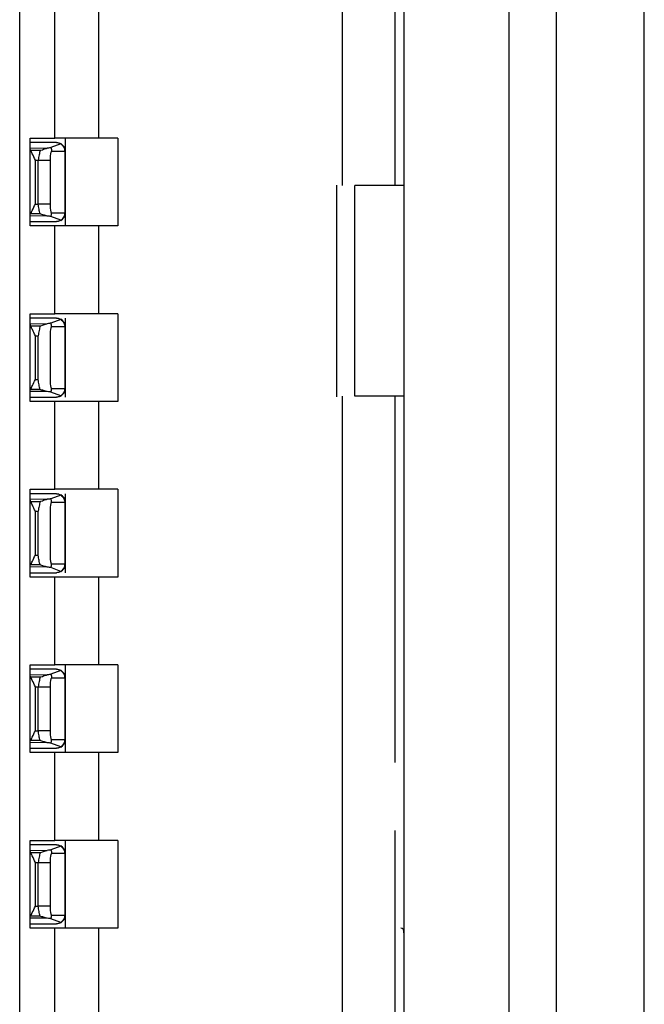
# Model space of a CAD drawing. Units: inches. Extents: x 4330 to 15489, y 62504 to 70316.
# Drawn here: x 9983 to 9986, y 66887 to 66892 of the extents above; entities that cross this region are included whole.
import ezdxf

# ---------------------------------------------------------------- set-up
doc = ezdxf.new("R2010")
doc.units = ezdxf.units.IN
doc.header["$MEASUREMENT"] = 0

msp = doc.modelspace()

# ---------------------------------------------------------------- linework, layer by layer
at = {"color": 7, "linetype": 'Continuous', "lineweight": 25}
for p, q in [((9986.4352, 66878.5228), (9986.4352, 66897.3128)), ((9984.7152, 66891.3728), (9984.7152, 66895.4928)), ((9985.0652, 66894.5013), (9985.0652, 66880.3342)), ((9985.6652, 66880.3443), (9985.6652, 66894.4913)), ((9985.9352, 66880.6428), (9985.9352, 66894.1928)), ((9983.3252, 66893.3928), (9983.3252, 66891.6428)), ((9982.8752, 66881.5928), (9982.8752, 66893.1928)), ((9983.0751, 66891.6428), (9983.0751, 66893.1928)), ((9985.0151, 66891.3728), (9985.0151, 66892.6991)), ((9982.9352, 66891.1428), (9982.9352, 66891.6428)), ((9982.9352, 66891.6428), (9983.0751, 66891.6428)), ((9983.0851, 66891.6178), (9982.9352, 66891.6178)), ((9983.1091, 66891.6103), (9983.0523, 66891.589)), ((9983.3252, 66891.6428), (9983.0751, 66891.6428)), ((9983.1092, 66891.6116), (9983.1091, 66891.6103)), ((9983.1352, 66891.6428), (9983.1352, 66891.6178)), ((9983.1352, 66891.6178), (9983.1352, 66891.5678)), ((9983.4351, 66891.6428), (9983.3252, 66891.6428)), ((9983.4351, 66891.6428), (9983.4351, 66891.1428)), ((9983.0327, 66891.586), (9982.9352, 66891.5842)), ((9982.9381, 66891.574), (9982.9914, 66891.5739)), ((9983.1322, 66891.5678), (9983.0571, 66891.5678)), ((9983.1322, 66891.5678), (9983.1322, 66891.2178)), ((9983.1352, 66891.5678), (9983.1322, 66891.5678)), ((9983.1352, 66891.5678), (9983.1352, 66891.2178)), ((9982.9652, 66891.5178), (9982.9805, 66891.5178)), ((9982.9652, 66891.2678), (9982.9652, 66891.5178)), ((9982.9805, 66891.2678), (9982.9805, 66891.5178)), ((9983.0484, 66891.5178), (9983.0484, 66891.2678)), ((9984.6805, 66891.3761), (9984.6805, 66890.1695)), ((9984.7854, 66890.1728), (9984.7854, 66891.3728)), ((9985.0652, 66891.3728), (9984.7854, 66891.3728)), ((9982.9652, 66891.2678), (9982.9805, 66891.2678)), ((9983.0484, 66891.2678), (9983.04, 66891.2678)), ((9983.0327, 66891.1995), (9982.9352, 66891.2003)), ((9982.9912, 66891.2116), (9982.9381, 66891.2116)), ((9983.1091, 66891.1752), (9983.0523, 66891.1965)), ((9983.0571, 66891.2178), (9983.1322, 66891.2178)), ((9983.1322, 66891.2178), (9983.1352, 66891.2178)), ((9983.1352, 66891.2178), (9983.1352, 66891.1678)), ((9982.9352, 66891.1678), (9983.0851, 66891.1678)), ((9983.0751, 66891.1428), (9982.9352, 66891.1428)), ((9983.0751, 66890.6428), (9983.0751, 66891.1428)), ((9983.3252, 66891.1428), (9983.0751, 66891.1428)), ((9983.1092, 66891.1739), (9983.1091, 66891.1752)), ((9983.1352, 66891.1678), (9983.1352, 66891.1428)), ((9983.3252, 66891.1428), (9983.3252, 66890.6428)), ((9983.4351, 66891.1428), (9983.3252, 66891.1428)), ((9982.9352, 66890.6428), (9983.0751, 66890.6428)), ((9982.9352, 66890.1428), (9982.9352, 66890.6428)), ((9983.3252, 66890.6428), (9983.0751, 66890.6428)), ((9983.4351, 66890.6428), (9983.3252, 66890.6428)), ((9983.4351, 66890.6428), (9983.4351, 66890.1428)), ((9983.0851, 66890.6178), (9982.9352, 66890.6178)), ((9983.0327, 66890.586), (9982.9352, 66890.5842)), ((9983.1091, 66890.6103), (9983.0523, 66890.589)), ((9983.1092, 66890.6116), (9983.1091, 66890.6103)), ((9983.1352, 66890.6178), (9983.1352, 66890.5678)), ((9982.9381, 66890.574), (9982.9914, 66890.574)), ((9983.1322, 66890.5678), (9983.0571, 66890.5678)), ((9983.1322, 66890.5678), (9983.1322, 66890.2178)), ((9983.1352, 66890.5678), (9983.1322, 66890.5678)), ((9983.1352, 66890.5678), (9983.1352, 66890.2178)), ((9982.9652, 66890.2678), (9982.9652, 66890.5178)), ((9982.9652, 66890.5178), (9982.9805, 66890.5178)), ((9982.9805, 66890.2678), (9982.9805, 66890.5178)), ((9983.0484, 66890.5178), (9983.0484, 66890.2678)), ((9982.9652, 66890.2678), (9982.9805, 66890.2678)), ((9983.0327, 66890.1995), (9982.9352, 66890.2002)), ((9982.9912, 66890.2116), (9982.9381, 66890.2116)), ((9983.1091, 66890.1752), (9983.0523, 66890.1965)), ((9983.0571, 66890.2178), (9983.1322, 66890.2178)), ((9983.1322, 66890.2178), (9983.1352, 66890.2178)), ((9983.1352, 66890.2178), (9983.1352, 66890.1678)), ((9982.9352, 66890.1678), (9983.0851, 66890.1678)), ((9983.0751, 66890.1428), (9982.9352, 66890.1428)), ((9983.0751, 66889.6428), (9983.0751, 66890.1428)), ((9983.3252, 66890.1428), (9983.0751, 66890.1428)), ((9983.1092, 66890.1739), (9983.1091, 66890.1752)), ((9983.3252, 66890.1428), (9983.3252, 66889.6428)), ((9983.4351, 66890.1428), (9983.3252, 66890.1428)), ((9984.7152, 66885.6128), (9984.7152, 66890.1728)), ((9985.0652, 66890.1728), (9984.7854, 66890.1728)), ((9985.0151, 66888.0864), (9985.0151, 66890.1728)), ((9982.9352, 66889.6428), (9983.0751, 66889.6428)), ((9982.9352, 66889.1428), (9982.9352, 66889.6428)), ((9983.3252, 66889.6428), (9983.0751, 66889.6428)), ((9983.4351, 66889.6428), (9983.3252, 66889.6428)), ((9983.4351, 66889.6428), (9983.4351, 66889.1428)), ((9983.0851, 66889.6178), (9982.9352, 66889.6178)), ((9983.0327, 66889.586), (9982.9352, 66889.5842)), ((9982.9381, 66889.574), (9982.9914, 66889.574)), ((9983.1091, 66889.6103), (9983.0523, 66889.589)), ((9983.1092, 66889.6116), (9983.1091, 66889.6103)), ((9983.1352, 66889.6178), (9983.1352, 66889.5678)), ((9982.9652, 66889.5178), (9982.9805, 66889.5178)), ((9982.9652, 66889.2678), (9982.9652, 66889.5178)), ((9982.9805, 66889.2678), (9982.9805, 66889.5178)), ((9983.0484, 66889.5178), (9983.0484, 66889.2678)), ((9983.1322, 66889.5678), (9983.0571, 66889.5678)), ((9983.1322, 66889.5678), (9983.1322, 66889.2178)), ((9983.1352, 66889.5678), (9983.1322, 66889.5678)), ((9983.1352, 66889.5678), (9983.1352, 66889.2178)), ((9982.9652, 66889.2678), (9982.9805, 66889.2678)), ((9983.0327, 66889.1995), (9982.9352, 66889.2003)), ((9982.9912, 66889.2116), (9982.9381, 66889.2116)), ((9983.1091, 66889.1752), (9983.0523, 66889.1965)), ((9983.0571, 66889.2178), (9983.1322, 66889.2178)), ((9983.1322, 66889.2178), (9983.1352, 66889.2178)), ((9983.1352, 66889.2178), (9983.1352, 66889.1678)), ((9982.9352, 66889.1678), (9983.0851, 66889.1678)), ((9983.0751, 66889.1428), (9982.9352, 66889.1428)), ((9983.0751, 66888.6428), (9983.0751, 66889.1428)), ((9983.3252, 66889.1428), (9983.0751, 66889.1428)), ((9983.1092, 66889.1739), (9983.1091, 66889.1752)), ((9983.3252, 66889.1428), (9983.3252, 66888.6428)), ((9983.4351, 66889.1428), (9983.3252, 66889.1428)), ((9982.9352, 66888.6428), (9983.0751, 66888.6428)), ((9982.9352, 66888.1428), (9982.9352, 66888.6428)), ((9983.0851, 66888.6178), (9982.9352, 66888.6178)), ((9983.3252, 66888.6428), (9983.0751, 66888.6428)), ((9983.1352, 66888.6428), (9983.1352, 66888.6178)), ((9983.1352, 66888.6178), (9983.1352, 66888.5678)), ((9983.4351, 66888.6428), (9983.3252, 66888.6428)), ((9983.4351, 66888.6428), (9983.4351, 66888.1428)), ((9983.0327, 66888.586), (9982.9352, 66888.5842)), ((9982.9381, 66888.574), (9982.9914, 66888.574)), ((9983.1091, 66888.6103), (9983.0523, 66888.589)), ((9983.1322, 66888.5678), (9983.0571, 66888.5678)), ((9983.1092, 66888.6116), (9983.1091, 66888.6103)), ((9983.1322, 66888.5678), (9983.1322, 66888.2178)), ((9983.1352, 66888.5678), (9983.1322, 66888.5678)), ((9983.1352, 66888.5678), (9983.1352, 66888.2178)), ((9982.9652, 66888.2678), (9982.9652, 66888.5178)), ((9982.9652, 66888.5178), (9982.9805, 66888.5178)), ((9982.9805, 66888.2678), (9982.9805, 66888.5178)), ((9983.0484, 66888.5178), (9983.0484, 66888.2678)), ((9982.9652, 66888.2678), (9982.9805, 66888.2678)), ((9983.0484, 66888.2678), (9983.04, 66888.2678)), ((9983.0327, 66888.1995), (9982.9352, 66888.2002)), ((9982.9352, 66888.1678), (9983.0851, 66888.1678)), ((9982.9912, 66888.2116), (9982.9381, 66888.2116)), ((9983.1091, 66888.1752), (9983.0523, 66888.1965)), ((9983.0571, 66888.2178), (9983.1322, 66888.2178)), ((9983.1092, 66888.1739), (9983.1091, 66888.1752)), ((9983.1322, 66888.2178), (9983.1352, 66888.2178)), ((9983.1352, 66888.2178), (9983.1352, 66888.1678)), ((9983.1352, 66888.1678), (9983.1352, 66888.1428)), ((9983.0751, 66888.1428), (9982.9352, 66888.1428)), ((9983.0751, 66887.6428), (9983.0751, 66888.1428)), ((9983.3252, 66888.1428), (9983.0751, 66888.1428)), ((9983.3252, 66888.1428), (9983.3252, 66887.6428)), ((9983.4351, 66888.1428), (9983.3252, 66888.1428)), ((9985.0151, 66885.6128), (9985.0151, 66887.6991)), ((9982.9352, 66887.6428), (9983.0751, 66887.6428)), ((9982.9352, 66887.1428), (9982.9352, 66887.6428)), ((9983.0851, 66887.6178), (9982.9352, 66887.6178)), ((9983.1091, 66887.6103), (9983.0523, 66887.589)), ((9983.3252, 66887.6428), (9983.0751, 66887.6428)), ((9983.1092, 66887.6116), (9983.1091, 66887.6103)), ((9983.1352, 66887.6428), (9983.1352, 66887.6178)), ((9983.1352, 66887.6178), (9983.1352, 66887.5678)), ((9983.4351, 66887.6428), (9983.3252, 66887.6428)), ((9983.4351, 66887.6428), (9983.4351, 66887.1428)), ((9983.0327, 66887.586), (9982.9352, 66887.5842)), ((9982.9381, 66887.574), (9982.9914, 66887.574)), ((9983.1322, 66887.5678), (9983.0571, 66887.5678)), ((9983.1322, 66887.5678), (9983.1322, 66887.2178)), ((9983.1352, 66887.5678), (9983.1322, 66887.5678)), ((9983.1352, 66887.5678), (9983.1352, 66887.2178)), ((9982.9652, 66887.5178), (9982.9805, 66887.5178)), ((9982.9652, 66887.2678), (9982.9652, 66887.5178)), ((9982.9805, 66887.2678), (9982.9805, 66887.5178)), ((9983.0484, 66887.5178), (9983.0484, 66887.2678)), ((9982.9652, 66887.2678), (9982.9805, 66887.2678)), ((9983.0484, 66887.2678), (9983.04, 66887.2678)), ((9983.0571, 66887.2178), (9983.1322, 66887.2178)), ((9983.1322, 66887.2178), (9983.1352, 66887.2178)), ((9983.1352, 66887.2178), (9983.1352, 66887.1678)), ((9983.0327, 66887.1995), (9982.9352, 66887.2002)), ((9982.9352, 66887.1678), (9983.0851, 66887.1678)), ((9982.9912, 66887.2116), (9982.9381, 66887.2116)), ((9983.1091, 66887.1752), (9983.0523, 66887.1966)), ((9983.1092, 66887.1739), (9983.1091, 66887.1752)), ((9983.1352, 66887.1678), (9983.1352, 66887.1428)), ((9983.0751, 66887.1428), (9982.9352, 66887.1428)), ((9983.0751, 66886.6428), (9983.0751, 66887.1428)), ((9983.3252, 66887.1428), (9983.0751, 66887.1428)), ((9983.3252, 66887.1428), (9983.3252, 66886.6428)), ((9983.4351, 66887.1428), (9983.3252, 66887.1428))]:
    msp.add_line(p, q, dxfattribs=at)
for centre, start, end in [((9983.0852, 66891.5678), 359.9997, 61.2993), ((9983.0852, 66891.2178), 298.6881, 0.0025), ((9983.0852, 66890.5678), 0.0001, 61.2986), ((9983.0852, 66890.2178), 298.6866, 0.0026), ((9983.0852, 66889.5678), 0.0001, 61.2986), ((9983.0852, 66889.2178), 298.6866, 0.0026), ((9983.0852, 66888.5678), 359.9997, 61.2988), ((9983.0852, 66888.2178), 298.6881, 0.0025), ((9983.0852, 66887.5678), 359.9997, 61.2988), ((9983.0852, 66887.2178), 298.6881, 0.0025)]:
    msp.add_arc(centre, 0.05, start, end, dxfattribs=at)
for points, knots in [([(9983.0523, 66891.589), (9983.0503, 66891.5884), (9983.0464, 66891.5874), (9983.0371, 66891.5865), (9983.0327, 66891.586)], [0, 0, 0, 0, 0.5249696, 1, 1, 1, 1]), ([(9983.0522, 66891.5889), (9983.0536, 66891.5856), (9983.0564, 66891.5788), (9983.0569, 66891.5715), (9983.0571, 66891.5678)], [0, 0, 0, 0, 0.492418, 1, 1, 1, 1]), ([(9983.0851, 66891.6178), (9983.0887, 66891.6175), (9983.0956, 66891.617), (9983.1023, 66891.6148), (9983.1062, 66891.613), (9983.1092, 66891.6116)], [0, 0, 0, 0, 0.188045, 0.368783, 1, 1, 1, 1]), ([(9983.1091, 66891.6103), (9983.1121, 66891.6081), (9983.1183, 66891.6033), (9983.1255, 66891.5933), (9983.1309, 66891.5813), (9983.1318, 66891.5723), (9983.1322, 66891.5678)], [0, 0, 0, 0, 0.224693, 0.472032, 0.731305, 1, 1, 1, 1]), ([(9982.9381, 66891.574), (9982.9373, 66891.5759), (9982.9353, 66891.5803), (9982.9352, 66891.5828), (9982.9352, 66891.5842)], [0, 0, 0, 0, 0.440948, 1, 1, 1, 1]), ([(9982.9652, 66891.5178), (9982.9588, 66891.5302), (9982.9486, 66891.5498), (9982.941, 66891.5675), (9982.9381, 66891.574)], [0, 0, 0, 0, 0.631346, 1, 1, 1, 1]), ([(9982.9914, 66891.5739), (9982.9896, 66891.5652), (9982.9859, 66891.5478), (9982.9823, 66891.5278), (9982.9805, 66891.5178)], [0, 0, 0, 0, 0.500088, 1, 1, 1, 1]), ([(9982.9914, 66891.5739), (9982.9932, 66891.5741), (9983.0008, 66891.575), (9983.015, 66891.5824), (9983.0259, 66891.5846), (9983.0327, 66891.586)], [0, 0, 0, 0, 0.098404, 0.43425, 1, 1, 1, 1]), ([(9983.0571, 66891.5678), (9983.0565, 66891.5675), (9983.0554, 66891.5671), (9983.0534, 66891.5637), (9983.0521, 66891.5584), (9983.0502, 66891.5494), (9983.0488, 66891.5356), (9983.0485, 66891.5238), (9983.0484, 66891.5178)], [0, 0, 0, 0, 0.113519, 0.22709, 0.346115, 0.480171, 0.732843, 1, 1, 1, 1]), ([(9982.9805, 66891.5178), (9982.9882, 66891.5178), (9983.0037, 66891.5178), (9983.0243, 66891.5178), (9983.0407, 66891.5178), (9983.0458, 66891.5178), (9983.0484, 66891.5178)], [0, 0, 0, 0, 0.250894, 0.500047, 0.750018, 1, 1, 1, 1]), ([(9982.9381, 66891.2116), (9982.941, 66891.2181), (9982.9486, 66891.2358), (9982.9588, 66891.2554), (9982.9652, 66891.2678)], [0, 0, 0, 0, 0.368654, 1, 1, 1, 1]), ([(9982.9912, 66891.2116), (9982.9894, 66891.2203), (9982.9858, 66891.2377), (9982.9823, 66891.2578), (9982.9805, 66891.2678)], [0, 0, 0, 0, 0.4998482, 1, 1, 1, 1]), ([(9983.04, 66891.2678), (9983.0364, 66891.2678), (9983.0294, 66891.2678), (9983.0148, 66891.2678), (9982.9983, 66891.2678), (9982.9864, 66891.2678), (9982.9805, 66891.2678)], [0, 0, 0, 0, 0.249817, 0.498749, 0.749239, 1, 1, 1, 1]), ([(9983.0484, 66891.2678), (9983.0485, 66891.2619), (9983.0488, 66891.2501), (9983.0502, 66891.2364), (9983.0519, 66891.2271), (9983.0535, 66891.2218), (9983.0552, 66891.2184), (9983.0565, 66891.218), (9983.0571, 66891.2178)], [0, 0, 0, 0, 0.261672, 0.518927, 0.650491, 0.769727, 0.882794, 1, 1, 1, 1]), ([(9983.0327, 66891.1995), (9983.0261, 66891.2012), (9983.0142, 66891.2042), (9982.9983, 66891.2093), (9982.9912, 66891.2116)], [0, 0, 0, 0, 0.557973, 1, 1, 1, 1]), ([(9983.0523, 66891.1965), (9983.0503, 66891.1971), (9983.0464, 66891.1982), (9983.0371, 66891.1991), (9983.0327, 66891.1995)], [0, 0, 0, 0, 0.525009, 1, 1, 1, 1]), ([(9983.0522, 66891.1967), (9983.0536, 66891.2), (9983.0564, 66891.2067), (9983.0569, 66891.2141), (9983.0571, 66891.2178)], [0, 0, 0, 0, 0.492418, 1, 1, 1, 1]), ([(9983.1322, 66891.2178), (9983.1318, 66891.2132), (9983.1309, 66891.2043), (9983.1255, 66891.1923), (9983.1183, 66891.1822), (9983.1121, 66891.1775), (9983.1091, 66891.1752)], [0, 0, 0, 0, 0.268673, 0.527923, 0.774895, 1, 1, 1, 1]), ([(9983.1092, 66891.1739), (9983.1063, 66891.1726), (9983.1025, 66891.1708), (9983.0955, 66891.1686), (9983.0886, 66891.168), (9983.0851, 66891.1678)], [0, 0, 0, 0, 0.6313994, 0.8097219, 1, 1, 1, 1]), ([(9982.9381, 66890.574), (9982.9373, 66890.5759), (9982.9355, 66890.5803), (9982.9353, 66890.5828), (9982.9352, 66890.5842)], [0, 0, 0, 0, 0.442521, 1, 1, 1, 1]), ([(9982.9914, 66890.574), (9982.9932, 66890.5741), (9983.0008, 66890.575), (9983.015, 66890.5824), (9983.0259, 66890.5846), (9983.0327, 66890.586)], [0, 0, 0, 0, 0.09881, 0.433718, 1, 1, 1, 1]), ([(9983.0523, 66890.589), (9983.0502, 66890.5885), (9983.0462, 66890.5874), (9983.037, 66890.5865), (9983.0327, 66890.586)], [0, 0, 0, 0, 0.526045, 1, 1, 1, 1]), ([(9983.0571, 66890.5678), (9983.0569, 66890.5713), (9983.0564, 66890.5786), (9983.0537, 66890.5853), (9983.0522, 66890.5889)], [0, 0, 0, 0, 0.4771087, 1, 1, 1, 1]), ([(9983.0851, 66890.6178), (9983.0886, 66890.6175), (9983.0955, 66890.617), (9983.1024, 66890.6148), (9983.1062, 66890.613), (9983.1092, 66890.6116)], [0, 0, 0, 0, 0.189145, 0.368676, 1, 1, 1, 1]), ([(9983.1091, 66890.6103), (9983.1127, 66890.6076), (9983.1197, 66890.6023), (9983.1266, 66890.5911), (9983.1311, 66890.5795), (9983.1319, 66890.5716), (9983.1322, 66890.5678)], [0, 0, 0, 0, 0.269528, 0.528579, 0.7753, 1, 1, 1, 1]), ([(9982.9652, 66890.5178), (9982.959, 66890.5294), (9982.9487, 66890.5489), (9982.9412, 66890.5668), (9982.9381, 66890.574)], [0, 0, 0, 0, 0.596803, 1, 1, 1, 1]), ([(9982.9914, 66890.574), (9982.9896, 66890.5652), (9982.9859, 66890.5478), (9982.9823, 66890.5278), (9982.9805, 66890.5178)], [0, 0, 0, 0, 0.500088, 1, 1, 1, 1]), ([(9983.0571, 66890.5678), (9983.0565, 66890.5675), (9983.0554, 66890.5671), (9983.0534, 66890.5637), (9983.0521, 66890.5584), (9983.0501, 66890.5493), (9983.0488, 66890.5356), (9983.0485, 66890.5238), (9983.0484, 66890.5178)], [0, 0, 0, 0, 0.113608, 0.227269, 0.346388, 0.479493, 0.733069, 1, 1, 1, 1]), ([(9982.9381, 66890.2116), (9982.9412, 66890.2188), (9982.9487, 66890.2366), (9982.959, 66890.2561), (9982.9652, 66890.2678)], [0, 0, 0, 0, 0.403197, 1, 1, 1, 1]), ([(9982.9912, 66890.2116), (9982.9894, 66890.2203), (9982.9858, 66890.2377), (9982.9823, 66890.2578), (9982.9805, 66890.2678)], [0, 0, 0, 0, 0.5000883, 1, 1, 1, 1]), ([(9983.0484, 66890.2678), (9983.0485, 66890.2618), (9983.0488, 66890.25), (9983.0502, 66890.2364), (9983.0519, 66890.2272), (9983.0535, 66890.2218), (9983.0552, 66890.2185), (9983.0565, 66890.218), (9983.0571, 66890.2178)], [0, 0, 0, 0, 0.261944, 0.520157, 0.651507, 0.76955, 0.884298, 1, 1, 1, 1]), ([(9983.0327, 66890.1995), (9983.0261, 66890.2012), (9983.0142, 66890.2041), (9982.9983, 66890.2093), (9982.9912, 66890.2116)], [0, 0, 0, 0, 0.557839, 1, 1, 1, 1]), ([(9983.0523, 66890.1965), (9983.0503, 66890.1971), (9983.0464, 66890.1982), (9983.0371, 66890.1991), (9983.0327, 66890.1995)], [0, 0, 0, 0, 0.5249696, 1, 1, 1, 1]), ([(9983.0522, 66890.1967), (9983.0536, 66890.2), (9983.0564, 66890.2067), (9983.0569, 66890.2141), (9983.0571, 66890.2178)], [0, 0, 0, 0, 0.493966, 1, 1, 1, 1]), ([(9983.1322, 66890.2178), (9983.1318, 66890.2132), (9983.1309, 66890.2043), (9983.1255, 66890.1923), (9983.1183, 66890.1822), (9983.1121, 66890.1775), (9983.1091, 66890.1752)], [0, 0, 0, 0, 0.268718, 0.527473, 0.774485, 1, 1, 1, 1]), ([(9983.1092, 66890.1739), (9983.1065, 66890.1727), (9983.1028, 66890.1709), (9983.0959, 66890.1686), (9983.0887, 66890.1681), (9983.0851, 66890.1678)], [0, 0, 0, 0, 0.595576, 0.803513, 1, 1, 1, 1]), ([(9982.9381, 66889.574), (9982.9373, 66889.5759), (9982.9355, 66889.5803), (9982.9353, 66889.5828), (9982.9352, 66889.5842)], [0, 0, 0, 0, 0.442945, 1, 1, 1, 1]), ([(9982.9652, 66889.5178), (9982.959, 66889.5294), (9982.9487, 66889.5489), (9982.9412, 66889.5668), (9982.9381, 66889.574)], [0, 0, 0, 0, 0.59719, 1, 1, 1, 1]), ([(9982.9914, 66889.574), (9982.9896, 66889.5653), (9982.9859, 66889.5478), (9982.9823, 66889.5278), (9982.9805, 66889.5178)], [0, 0, 0, 0, 0.4998484, 1, 1, 1, 1]), ([(9982.9914, 66889.574), (9982.9932, 66889.5741), (9983.0008, 66889.5749), (9983.015, 66889.5825), (9983.0259, 66889.5847), (9983.0327, 66889.586)], [0, 0, 0, 0, 0.098728, 0.433774, 1, 1, 1, 1]), ([(9983.0523, 66889.589), (9983.0502, 66889.5884), (9983.0462, 66889.5874), (9983.037, 66889.5865), (9983.0327, 66889.586)], [0, 0, 0, 0, 0.526084, 1, 1, 1, 1]), ([(9983.0571, 66889.5678), (9983.0569, 66889.5713), (9983.0564, 66889.5786), (9983.0537, 66889.5853), (9983.0522, 66889.5889)], [0, 0, 0, 0, 0.4771087, 1, 1, 1, 1]), ([(9983.0851, 66889.6178), (9983.0886, 66889.6175), (9983.0955, 66889.617), (9983.1024, 66889.6147), (9983.1062, 66889.613), (9983.1092, 66889.6116)], [0, 0, 0, 0, 0.1891625, 0.3686951, 1, 1, 1, 1]), ([(9983.1091, 66889.6103), (9983.1127, 66889.6076), (9983.1197, 66889.6022), (9983.1266, 66889.5911), (9983.1311, 66889.5795), (9983.1319, 66889.5716), (9983.1322, 66889.5678)], [0, 0, 0, 0, 0.269677, 0.528871, 0.775177, 1, 1, 1, 1]), ([(9983.0571, 66889.5678), (9983.0565, 66889.5675), (9983.0554, 66889.5671), (9983.0534, 66889.5637), (9983.0521, 66889.5584), (9983.0501, 66889.5493), (9983.0488, 66889.5356), (9983.0485, 66889.5238), (9983.0484, 66889.5178)], [0, 0, 0, 0, 0.113559, 0.22717, 0.346237, 0.479284, 0.732749, 1, 1, 1, 1]), ([(9982.9381, 66889.2116), (9982.9412, 66889.2188), (9982.9487, 66889.2366), (9982.959, 66889.2561), (9982.9652, 66889.2678)], [0, 0, 0, 0, 0.40281, 1, 1, 1, 1]), ([(9982.9912, 66889.2116), (9982.9894, 66889.2203), (9982.9858, 66889.2377), (9982.9823, 66889.2578), (9982.9805, 66889.2678)], [0, 0, 0, 0, 0.4998482, 1, 1, 1, 1]), ([(9983.0484, 66889.2678), (9983.0485, 66889.2618), (9983.0488, 66889.2501), (9983.0502, 66889.2364), (9983.0519, 66889.2271), (9983.0535, 66889.2218), (9983.0552, 66889.2185), (9983.0565, 66889.218), (9983.0571, 66889.2178)], [0, 0, 0, 0, 0.261869, 0.520009, 0.651671, 0.76968, 0.884395, 1, 1, 1, 1]), ([(9983.0327, 66889.1995), (9983.0261, 66889.2012), (9983.0142, 66889.2041), (9982.9983, 66889.2093), (9982.9912, 66889.2116)], [0, 0, 0, 0, 0.557973, 1, 1, 1, 1]), ([(9983.0523, 66889.1965), (9983.0503, 66889.1971), (9983.0464, 66889.1982), (9983.0371, 66889.1991), (9983.0327, 66889.1995)], [0, 0, 0, 0, 0.525009, 1, 1, 1, 1]), ([(9983.0522, 66889.1967), (9983.0536, 66889.2), (9983.0564, 66889.2067), (9983.0569, 66889.2141), (9983.0571, 66889.2178)], [0, 0, 0, 0, 0.4926488, 1, 1, 1, 1]), ([(9983.1322, 66889.2178), (9983.1318, 66889.2132), (9983.1309, 66889.2043), (9983.1255, 66889.1923), (9983.1183, 66889.1822), (9983.1121, 66889.1775), (9983.1091, 66889.1752)], [0, 0, 0, 0, 0.268673, 0.527923, 0.774895, 1, 1, 1, 1]), ([(9983.1092, 66889.1739), (9983.1065, 66889.1726), (9983.1028, 66889.1709), (9983.0959, 66889.1686), (9983.0887, 66889.1681), (9983.0851, 66889.1678)], [0, 0, 0, 0, 0.59558, 0.803496, 1, 1, 1, 1]), ([(9983.0851, 66888.6178), (9983.0887, 66888.6175), (9983.0956, 66888.617), (9983.1023, 66888.6148), (9983.1062, 66888.613), (9983.1092, 66888.6116)], [0, 0, 0, 0, 0.188031, 0.368773, 1, 1, 1, 1]), ([(9982.9381, 66888.574), (9982.9373, 66888.5759), (9982.9353, 66888.5803), (9982.9352, 66888.5828), (9982.9352, 66888.5842)], [0, 0, 0, 0, 0.440711, 1, 1, 1, 1]), ([(9982.9652, 66888.5178), (9982.9588, 66888.5302), (9982.9486, 66888.5498), (9982.941, 66888.5675), (9982.9381, 66888.574)], [0, 0, 0, 0, 0.631346, 1, 1, 1, 1]), ([(9982.9914, 66888.574), (9982.9896, 66888.5652), (9982.9859, 66888.5478), (9982.9823, 66888.5278), (9982.9805, 66888.5178)], [0, 0, 0, 0, 0.500088, 1, 1, 1, 1]), ([(9982.9914, 66888.574), (9982.9932, 66888.5741), (9983.0008, 66888.575), (9983.015, 66888.5824), (9983.0259, 66888.5846), (9983.0327, 66888.586)], [0, 0, 0, 0, 0.09841, 0.434105, 1, 1, 1, 1]), ([(9983.0523, 66888.589), (9983.0503, 66888.5884), (9983.0464, 66888.5874), (9983.0371, 66888.5865), (9983.0327, 66888.586)], [0, 0, 0, 0, 0.5249696, 1, 1, 1, 1]), ([(9983.0571, 66888.5678), (9983.0565, 66888.5675), (9983.0554, 66888.567), (9983.0534, 66888.5638), (9983.0521, 66888.5584), (9983.0501, 66888.5494), (9983.0488, 66888.5356), (9983.0485, 66888.5238), (9983.0484, 66888.5178)], [0, 0, 0, 0, 0.113609, 0.227025, 0.346355, 0.480095, 0.733223, 1, 1, 1, 1]), ([(9983.0522, 66888.5889), (9983.0536, 66888.5856), (9983.0564, 66888.5788), (9983.0569, 66888.5715), (9983.0571, 66888.5678)], [0, 0, 0, 0, 0.493737, 1, 1, 1, 1]), ([(9983.1091, 66888.6103), (9983.1121, 66888.6081), (9983.1183, 66888.6033), (9983.1255, 66888.5933), (9983.1309, 66888.5813), (9983.1318, 66888.5723), (9983.1322, 66888.5678)], [0, 0, 0, 0, 0.225102, 0.472483, 0.73126, 1, 1, 1, 1]), ([(9982.9805, 66888.5178), (9982.9882, 66888.5178), (9983.0037, 66888.5178), (9983.0243, 66888.5178), (9983.0407, 66888.5178), (9983.0458, 66888.5178), (9983.0484, 66888.5178)], [0, 0, 0, 0, 0.250894, 0.500047, 0.750018, 1, 1, 1, 1]), ([(9982.9381, 66888.2116), (9982.941, 66888.2181), (9982.9486, 66888.2358), (9982.9588, 66888.2554), (9982.9652, 66888.2678)], [0, 0, 0, 0, 0.368802, 1, 1, 1, 1]), ([(9982.9912, 66888.2116), (9982.9894, 66888.2203), (9982.9858, 66888.2377), (9982.9823, 66888.2578), (9982.9805, 66888.2678)], [0, 0, 0, 0, 0.5000883, 1, 1, 1, 1]), ([(9983.04, 66888.2678), (9983.0364, 66888.2678), (9983.0294, 66888.2678), (9983.0148, 66888.2678), (9982.9983, 66888.2678), (9982.9864, 66888.2678), (9982.9805, 66888.2678)], [0, 0, 0, 0, 0.249817, 0.498749, 0.749239, 1, 1, 1, 1]), ([(9983.0484, 66888.2678), (9983.0485, 66888.2618), (9983.0488, 66888.2501), (9983.0502, 66888.2364), (9983.0519, 66888.2271), (9983.0535, 66888.2219), (9983.0552, 66888.2184), (9983.0565, 66888.218), (9983.0571, 66888.2178)], [0, 0, 0, 0, 0.26135, 0.518718, 0.650338, 0.769627, 0.882743, 1, 1, 1, 1]), ([(9983.0327, 66888.1995), (9983.0261, 66888.2012), (9983.0142, 66888.2041), (9982.9983, 66888.2093), (9982.9912, 66888.2116)], [0, 0, 0, 0, 0.557839, 1, 1, 1, 1]), ([(9983.0523, 66888.1965), (9983.0503, 66888.1971), (9983.0464, 66888.1982), (9983.0371, 66888.1991), (9983.0327, 66888.1995)], [0, 0, 0, 0, 0.5249696, 1, 1, 1, 1]), ([(9983.0522, 66888.1967), (9983.0536, 66888.2), (9983.0564, 66888.2067), (9983.0569, 66888.2141), (9983.0571, 66888.2178)], [0, 0, 0, 0, 0.493069, 1, 1, 1, 1]), ([(9983.1092, 66888.1739), (9983.1063, 66888.1726), (9983.1025, 66888.1708), (9983.0955, 66888.1685), (9983.0886, 66888.168), (9983.0851, 66888.1678)], [0, 0, 0, 0, 0.631418, 0.809739, 1, 1, 1, 1]), ([(9983.1322, 66888.2178), (9983.1318, 66888.2132), (9983.1309, 66888.2043), (9983.1255, 66888.1923), (9983.1183, 66888.1822), (9983.1121, 66888.1775), (9983.1091, 66888.1752)], [0, 0, 0, 0, 0.268573, 0.527727, 0.774607, 1, 1, 1, 1]), ([(9983.0851, 66887.6178), (9983.0887, 66887.6175), (9983.0956, 66887.617), (9983.1023, 66887.6148), (9983.1062, 66887.613), (9983.1092, 66887.6116)], [0, 0, 0, 0, 0.188049, 0.368792, 1, 1, 1, 1]), ([(9983.1091, 66887.6103), (9983.1121, 66887.6081), (9983.1183, 66887.6033), (9983.1255, 66887.5933), (9983.1309, 66887.5812), (9983.1318, 66887.5723), (9983.1322, 66887.5678)], [0, 0, 0, 0, 0.224693, 0.472032, 0.731305, 1, 1, 1, 1]), ([(9982.9381, 66887.574), (9982.9373, 66887.5759), (9982.9353, 66887.5803), (9982.9352, 66887.5828), (9982.9352, 66887.5842)], [0, 0, 0, 0, 0.440711, 1, 1, 1, 1]), ([(9982.9652, 66887.5178), (9982.9588, 66887.5301), (9982.9486, 66887.5498), (9982.941, 66887.5675), (9982.9381, 66887.574)], [0, 0, 0, 0, 0.631346, 1, 1, 1, 1]), ([(9982.9914, 66887.574), (9982.9896, 66887.5653), (9982.9859, 66887.5478), (9982.9823, 66887.5278), (9982.9805, 66887.5178)], [0, 0, 0, 0, 0.4998484, 1, 1, 1, 1]), ([(9982.9914, 66887.574), (9982.9932, 66887.5741), (9983.0008, 66887.5749), (9983.015, 66887.5824), (9983.0259, 66887.5847), (9983.0327, 66887.586)], [0, 0, 0, 0, 0.098328, 0.434161, 1, 1, 1, 1]), ([(9983.0523, 66887.589), (9983.0503, 66887.5884), (9983.0464, 66887.5873), (9983.0371, 66887.5865), (9983.0327, 66887.586)], [0, 0, 0, 0, 0.525009, 1, 1, 1, 1]), ([(9983.0571, 66887.5678), (9983.0565, 66887.5675), (9983.0554, 66887.5671), (9983.0534, 66887.5637), (9983.0521, 66887.5584), (9983.0502, 66887.5494), (9983.0488, 66887.5356), (9983.0485, 66887.5238), (9983.0484, 66887.5178)], [0, 0, 0, 0, 0.113519, 0.22709, 0.346115, 0.480171, 0.732843, 1, 1, 1, 1]), ([(9983.0522, 66887.5889), (9983.0536, 66887.5855), (9983.0564, 66887.5788), (9983.0569, 66887.5715), (9983.0571, 66887.5678)], [0, 0, 0, 0, 0.492418, 1, 1, 1, 1]), ([(9982.9805, 66887.5178), (9982.9882, 66887.5178), (9983.0037, 66887.5178), (9983.0243, 66887.5178), (9983.0407, 66887.5178), (9983.0458, 66887.5178), (9983.0484, 66887.5178)], [0, 0, 0, 0, 0.250894, 0.500047, 0.750018, 1, 1, 1, 1]), ([(9982.9381, 66887.2116), (9982.941, 66887.2181), (9982.9486, 66887.2358), (9982.9588, 66887.2554), (9982.9652, 66887.2678)], [0, 0, 0, 0, 0.368654, 1, 1, 1, 1]), ([(9982.9912, 66887.2116), (9982.9894, 66887.2203), (9982.9858, 66887.2377), (9982.9823, 66887.2578), (9982.9805, 66887.2678)], [0, 0, 0, 0, 0.5000883, 1, 1, 1, 1]), ([(9983.04, 66887.2678), (9983.0364, 66887.2678), (9983.0294, 66887.2678), (9983.0148, 66887.2678), (9982.9983, 66887.2678), (9982.9864, 66887.2678), (9982.9805, 66887.2678)], [0, 0, 0, 0, 0.249817, 0.498749, 0.749239, 1, 1, 1, 1]), ([(9983.0484, 66887.2678), (9983.0485, 66887.2618), (9983.0488, 66887.2501), (9983.0502, 66887.2364), (9983.0519, 66887.2271), (9983.0535, 66887.2218), (9983.0552, 66887.2185), (9983.0565, 66887.218), (9983.0571, 66887.2178)], [0, 0, 0, 0, 0.261721, 0.519024, 0.650263, 0.7698, 0.882709, 1, 1, 1, 1]), ([(9983.0522, 66887.1967), (9983.0536, 66887.2), (9983.0564, 66887.2067), (9983.0569, 66887.2141), (9983.0571, 66887.2178)], [0, 0, 0, 0, 0.492418, 1, 1, 1, 1]), ([(9983.1322, 66887.2178), (9983.1318, 66887.2132), (9983.1309, 66887.2043), (9983.1255, 66887.1923), (9983.1183, 66887.1822), (9983.1121, 66887.1775), (9983.1091, 66887.1752)], [0, 0, 0, 0, 0.268673, 0.527923, 0.774895, 1, 1, 1, 1]), ([(9983.0327, 66887.1995), (9983.0261, 66887.2012), (9983.0142, 66887.2041), (9982.9983, 66887.2093), (9982.9912, 66887.2116)], [0, 0, 0, 0, 0.557839, 1, 1, 1, 1]), ([(9983.0523, 66887.1966), (9983.0503, 66887.1971), (9983.0464, 66887.1982), (9983.0371, 66887.1991), (9983.0327, 66887.1995)], [0, 0, 0, 0, 0.5249696, 1, 1, 1, 1]), ([(9983.1092, 66887.1739), (9983.1063, 66887.1726), (9983.1025, 66887.1708), (9983.0955, 66887.1686), (9983.0886, 66887.168), (9983.0851, 66887.1678)], [0, 0, 0, 0, 0.6313994, 0.8097219, 1, 1, 1, 1]), ([(9985.0652, 66887.1159), (9985.0645, 66887.124), (9985.0633, 66887.1397), (9985.053, 66887.1418), (9985.048, 66887.1428)], [0, 0, 0, 0, 0.510315, 1, 1, 1, 1])]:
    msp.add_open_spline(points, degree=3, knots=knots, dxfattribs=at)

doc.saveas('drawing.dxf')
